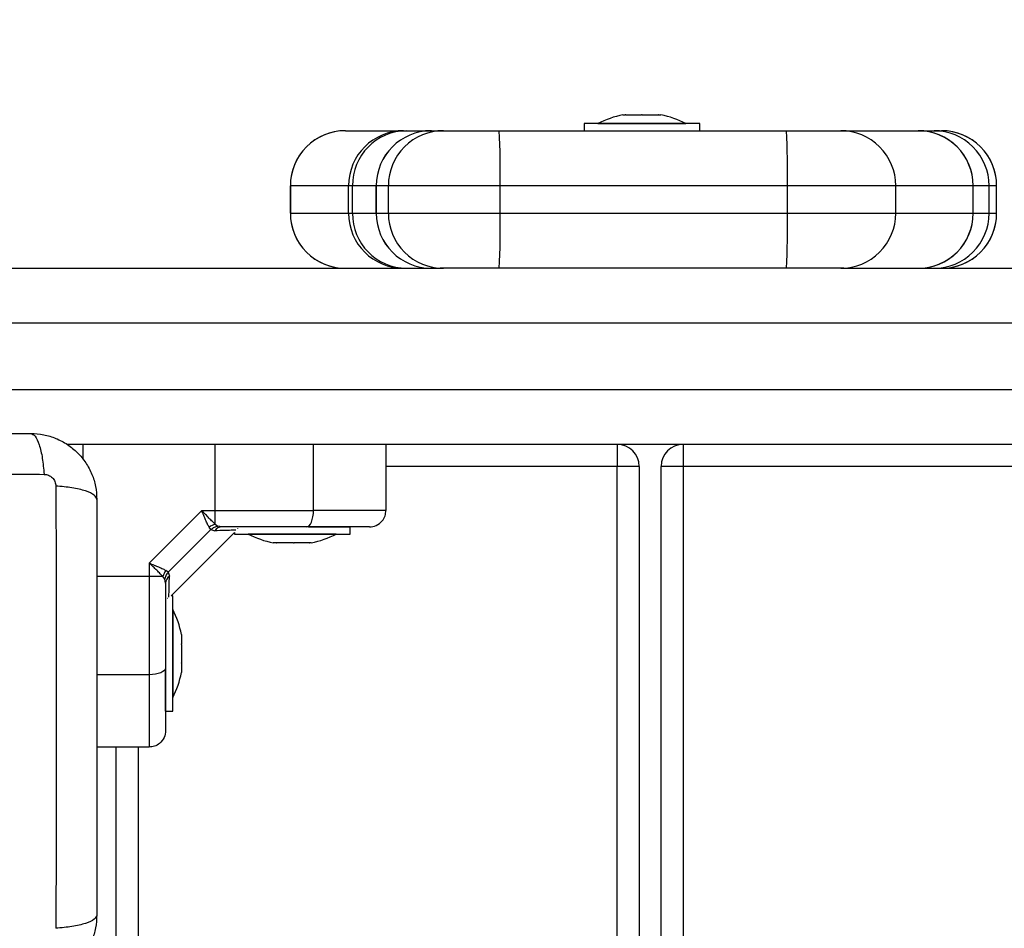
# Model space of a CAD drawing. Units: millimetres. Extents: x 1.3 to 21.1, y 7.4 to 23.6.
# Drawn here: x 8.4 to 8.5, y 14.5 to 14.6 of the extents above; entities that cross this region are included whole.
import ezdxf

# ---------------------------------------------------------------- set-up
doc = ezdxf.new("R2010")
doc.units = ezdxf.units.MM
doc.header["$PDSIZE"] = -1
doc.layers.add('DIASTASEIS', color=253, linetype='Continuous', lineweight=5)
doc.styles.get("Standard").update_dxf_attribs({"font": 'ARIALN.TTF'})
doc.dimstyles.new('STANDARD_ACAD', dxfattribs={"dimtxt": 0.18, "dimasz": 0.18, "dimexe": 0.18, "dimexo": 0.0625, "dimgap": 0.09, "dimtad": 0, "dimtih": 1, "dimtoh": 1, "dimdec": 4, "dimzin": 0, "dimdsep": 46, "dimtxsty": 'Standard', "dimcen": 0.09, "dimadec": 0, "dimazin": 0, "dimtfac": 1, "dimtdec": 4, "dimtofl": 0, "dimtmove": 0, "dimatfit": 3, "dimfxl": 1, "dimtolj": 1, "dimtzin": 0, "dimarcsym": 0})

# ---------------------------------------------------------------- blocks, each defined once
blk = doc.blocks.new('_Oblique')
at = {"color": 0, "linetype": 'ByBlock', "lineweight": -2}
blk.add_line((-0.5, -0.5), (0.5, 0.5), dxfattribs=at)
blk = doc.blocks.new('*D18')
at = {"layer": 'Defpoints', "color": 0}
for p in [(5.192836696734389, 14.9545756615801), (9.539879535868181, 14.9545756615801), (9.464915787413133, 11.07598576323224)]:
    blk.add_point(p, dxfattribs=at)
at = {"layer": 'DIASTASEIS', "color": 0, "lineweight": -2}
for p, q in [((9.477379535868181, 14.9545756615801), (5.012836696734389, 14.9545756615801)), ((5.192836696734389, 14.9545756615801), (5.192836696734389, 13.19718385019607)), ((5.192836696734389, 11.07598576323224), (5.192836696734389, 12.83337757461626)), ((9.402415787413133, 11.07598576323224), (5.012836696734389, 11.07598576323224))]:
    blk.add_line(p, q, dxfattribs=at)
at = {"layer": 'DIASTASEIS', "color": 0, "linetype": 'ByBlock', "lineweight": -2, "xscale": 0.18, "yscale": 0.18, "zscale": 0.18}
for p, rotation in [((5.192836696734389, 14.9545756615801), 90), ((5.192836696734389, 11.07598576323224), 270)]:
    blk.add_blockref('_Oblique', p, dxfattribs=dict(at, rotation=rotation))
at = {"layer": 'DIASTASEIS', "color": 0, "insert": (5.192836696734389, 13.01528071240617), "char_height": 0.18, "attachment_point": 5}
blk.add_mtext('\\A1;\\A1;4.00', dxfattribs=at)
blk = doc.blocks.new('*D20')
at = {"layer": 'Defpoints', "color": 0}
for p in [(9.494237087765555, 16.46354109422398), (3.591237794529093, 9.075984809556003), (9.758915842713918, 9.075984809556003)]:
    blk.add_point(p, dxfattribs=at)
at = {"layer": 'DIASTASEIS', "color": 0, "lineweight": -2}
for p, q in [((9.431737087765555, 16.46354109422398), (3.411237794529093, 16.46354109422398)), ((3.591237794529093, 16.46354109422398), (3.591237794529093, 12.9516660896799)), ((3.591237794529093, 9.075984809556003), (3.591237794529093, 12.58785981410009)), ((9.696415842713918, 9.075984809556003), (3.411237794529093, 9.075984809556003))]:
    blk.add_line(p, q, dxfattribs=at)
at = {"layer": 'DIASTASEIS', "color": 0, "linetype": 'ByBlock', "lineweight": -2, "xscale": 0.18, "yscale": 0.18, "zscale": 0.18}
for p, rotation in [((3.591237794529093, 16.46354109422398), 90), ((3.591237794529093, 9.075984809556003), 270)]:
    blk.add_blockref('_Oblique', p, dxfattribs=dict(at, rotation=rotation))
at = {"layer": 'DIASTASEIS', "color": 0, "insert": (3.591237794529093, 12.76976295188999), "char_height": 0.18, "attachment_point": 5}
blk.add_mtext('\\A1;\\A1;7.40', dxfattribs=at)
blk = doc.blocks.new('s231 opsi')
at = {"color": 7, "linetype": 'Continuous', "lineweight": 25}
for p, q in [((8.463469599916948, 13.41717706706371), (8.463898514940752, 13.41717706706371)), ((8.4639652721429, 13.41717706706371), (8.466848944857134, 13.41717706706371)), ((8.46698245926143, 13.41717706706371), (8.469866370394243, 13.41717706706371)), ((8.469933127596391, 13.41717706706371), (8.470362042620195, 13.41717706706371)), ((8.45641574783565, 13.41560404088344), (8.45641574783565, 13.41430400397624)), ((8.466915702059282, 13.41560404088344), (8.45641574783565, 13.41560404088344)), ((8.458915805056108, 13.41561405446376), (8.458915805056108, 13.41560404088344)), ((8.458915805056108, 13.41561405446376), (8.474915837481035, 13.41561405446376)), ((8.477415894701494, 13.41560404088344), (8.466915702059282, 13.41560404088344)), ((8.474915837481035, 13.41560404088344), (8.474915837481035, 13.41561405446376)), ((8.477415894701494, 13.41430400397624), (8.477415894701494, 13.41560404088344)), ((8.413069104387773, 13.41430400397624), (8.4236398689294, 13.41430400397624)), ((8.4236398689294, 13.41430400397624), (8.424173688128008, 13.41430400397624)), ((8.424173688128008, 13.41430400397624), (8.428658818438066, 13.41430400397624)), ((8.4286709777856, 13.41430400397624), (8.430865382387651, 13.41430400397624)), ((8.430865382387651, 13.41430400397624), (8.441018199160112, 13.41430400397624)), ((8.441018199160112, 13.41430400397624), (8.493179415895952, 13.41430400397624)), ((8.493179415895952, 13.41430400397624), (8.503012751772417, 13.41430400397624)), ((8.503012751772417, 13.41430400397624), (8.517073010637773, 13.41430400397624)), ((8.517085408403887, 13.41430400397624), (8.519964312746538, 13.41430400397624)), ((8.519964312746538, 13.41430400397624), (8.521333789064897, 13.41430400397624)), ((8.403065060808672, 13.40430401351299), (8.403065060808672, 13.39930401828136)), ((8.413643931581987, 13.40430401351299), (8.40307340545894, 13.40430401351299)), ((8.40307340545894, 13.39930401828136), (8.40307340545894, 13.40430401351299)), ((8.414355849459184, 13.40430401351299), (8.413643931581987, 13.40430401351299)), ((8.413643931581987, 13.39930401828136), (8.413643931581987, 13.40430401351299)), ((8.414355849459184, 13.39930401828136), (8.414355849459184, 13.40430401351299)), ((8.41865882797481, 13.40430401351299), (8.41865882797481, 13.39930401828136)), ((8.418675040438188, 13.39930401828136), (8.418675040438188, 13.40430401351299)), ((8.420869683458818, 13.40430401351299), (8.418675040438188, 13.40430401351299)), ((8.420869683458818, 13.39930401828136), (8.420869683458818, 13.40430401351299)), ((8.44117817802669, 13.40430401351299), (8.420869683458818, 13.40430401351299)), ((8.44117817802669, 13.39930401828136), (8.44117817802669, 13.40430401351299)), ((8.49333915634395, 13.40430401351299), (8.44117817802669, 13.40430401351299)), ((8.49333915634395, 13.39930401828136), (8.49333915634395, 13.40430401351299)), ((8.51300845070125, 13.40430401351299), (8.49333915634395, 13.40430401351299)), ((8.51300845070125, 13.39930401828136), (8.51300845070125, 13.40430401351299)), ((8.527068947985185, 13.40430401351299), (8.51300845070125, 13.40430401351299)), ((8.527068947985185, 13.39930401828136), (8.527068947985185, 13.40430401351299)), ((8.527085398867143, 13.39930401828136), (8.527085398867143, 13.40430401351299)), ((8.52996025009395, 13.39930401828136), (8.52996025009395, 13.40430401351299)), ((8.53132972641231, 13.40430401351299), (8.52996025009395, 13.40430401351299)), ((8.53132972641231, 13.39930401828136), (8.53132972641231, 13.40430401351299)), ((8.531338071062578, 13.39930401828136), (8.531338071062578, 13.40430401351299)), ((8.40307340545894, 13.39930401828136), (8.413643931581987, 13.39930401828136)), ((8.413643931581987, 13.39930401828136), (8.414355849459184, 13.39930401828136)), ((8.418675040438188, 13.39930401828136), (8.420869683458818, 13.39930401828136)), ((8.420869683458818, 13.39930401828136), (8.44117817802669, 13.39930401828136)), ((8.44117817802669, 13.39930401828136), (8.49333915634395, 13.39930401828136)), ((8.49333915634395, 13.39930401828136), (8.51300845070125, 13.39930401828136)), ((8.51300845070125, 13.39930401828136), (8.527068947985185, 13.39930401828136)), ((8.52996025009395, 13.39930401828136), (8.53132972641231, 13.39930401828136)), ((8.320415591433061, 13.3893040278181), (8.430275057985796, 13.3893040278181)), ((8.430865382387651, 13.3893040278181), (8.430275057985796, 13.3893040278181)), ((8.441018199160112, 13.3893040278181), (8.430865382387651, 13.3893040278181)), ((8.493179415895952, 13.3893040278181), (8.441018199160112, 13.3893040278181)), ((8.503012751772417, 13.3893040278181), (8.493179415895952, 13.3893040278181)), ((8.50357971115352, 13.3893040278181), (8.503012751772417, 13.3893040278181)), ((8.50357971115352, 13.3893040278181), (8.574914550020708, 13.3893040278181)), ((8.8335200302148, 13.35730402257289), (8.362541770174516, 13.35730402257289)), ((8.365415667727007, 13.35455237414684), (8.365415667727007, 13.35730402257289)), ((8.389430140688432, 13.3453039982542), (8.389430140688432, 13.35730402257289)), ((8.407270287706865, 13.3453039982542), (8.407270287706865, 13.35730402257289)), ((8.420415734484209, 13.35730402257289), (8.420415734484209, 13.3453039982542)), ((8.46241578979732, 13.35730402257289), (8.46241578979732, 13.35330401446666)), ((8.474415873720659, 13.35730402257289), (8.474415873720659, 13.35330401446666)), ((8.46241578979732, 12.0713040688261), (8.46241578979732, 13.35330401446666)), ((8.466415738298906, 13.35330401446666), (8.46241578979732, 13.35330401446666)), ((8.466415738298906, 13.35330401446666), (8.466415738298906, 12.0713040688261)), ((8.474415873720659, 13.35330401446666), (8.470415686800493, 13.35330401446666)), ((8.470415686800493, 12.0713040688261), (8.470415686800493, 13.35330401446666)), ((8.561415766909136, 13.35330401446666), (8.474415873720659, 13.35330401446666)), ((8.474415873720659, 13.35330401446666), (8.474415873720659, 12.0713040688261)), ((8.38698921127559, 13.3453039982542), (8.377415751650346, 13.3357305982336)), ((8.38698921127559, 13.3453039982542), (8.389430140688432, 13.3453039982542)), ((8.389430140688432, 13.3428044178709), (8.389430140688432, 13.3453039982542)), ((8.388638114168657, 13.34183053757991), (8.380889271929277, 13.33408163573589)), ((8.388638114168657, 13.34183053757991), (8.388329123690141, 13.34223918702449)), ((8.388638114168657, 13.34183053757991), (8.389334773256792, 13.34161268260326)), ((8.389430140688432, 13.3428044178709), (8.38991126938106, 13.34245155837383)), ((8.390643214418901, 13.34230403687801), (8.38991126938106, 13.34245155837383)), ((8.393522118761553, 13.34205161120738), (8.39350399894954, 13.34206132676448)), ((8.40637717170955, 13.34230403687801), (8.413915728762163, 13.34230403687801)), ((8.413915728762163, 13.34100399997081), (8.413915728762163, 13.34230403687801)), ((8.381415700151933, 13.32980404879894), (8.392915820314897, 13.34130404975261)), ((8.392915820314897, 13.34130404975261), (8.392915820314897, 13.34100399997081)), ((8.392915820314897, 13.34100399997081), (8.413915728762163, 13.34100399997081)), ((8.395415877535356, 13.34100399997081), (8.395415877535356, 13.34099404599513)), ((8.404093360140337, 13.34099404599513), (8.395415877535356, 13.34099404599513)), ((8.411415671541704, 13.34099404599513), (8.404093360140337, 13.34099404599513)), ((8.411415671541704, 13.34099404599513), (8.411415671541704, 13.34100399997081)), ((8.400550460054887, 13.33943097379054), (8.399969672396196, 13.33943097379054)), ((8.403641080095781, 13.33943097379054), (8.4006267540002, 13.33943097379054)), ((8.406506632998003, 13.33943097379054), (8.40377411766292, 13.33943097379054)), ((8.406861876680864, 13.33943097379054), (8.40656313820125, 13.33943097379054)), ((8.377415751650346, 13.3357305982336), (8.377415751650346, 13.33328960921611)), ((8.380889271929277, 13.33408163573589), (8.380480622484697, 13.33439074542369)), ((8.379915332033647, 13.33328960921611), (8.377415751650346, 13.33328960921611)), ((8.377415751650346, 13.33328960921611), (8.377415751650346, 13.31544940259303)), ((8.380268191530718, 13.33280848052348), (8.379915332033647, 13.33328960921611)), ((8.380415772631181, 13.332076475881), (8.380268191530718, 13.33280848052348)), ((8.380889271929277, 13.33408163573589), (8.381107186510576, 13.33338515546169)), ((8.38077959938289, 13.32935194756831), (8.380801772310747, 13.32935570266094)), ((8.381715869143022, 13.32980404879894), (8.381415700151933, 13.32980404879894)), ((8.381715869143022, 13.30880402114238), (8.381715869143022, 13.32980404879894)), ((8.381725644304765, 13.32730405118312), (8.381715869143022, 13.32730405118312)), ((8.381725644304765, 13.32730405118312), (8.381725644304765, 13.31130401875819)), ((8.383288716509355, 13.32274954106654), (8.383288716509355, 13.32108460452403)), ((8.383288716509355, 13.32096897151317), (8.383288716509355, 13.31763909842815)), ((8.383288716509355, 13.31752346541728), (8.383288716509355, 13.31585852887477)), ((8.380415772631181, 13.30880402114238), (8.380415772631181, 13.31636075761165)), ((8.381715869143022, 13.31130401875819), (8.381725644304765, 13.31130401875819)), ((8.380415772631181, 13.30880402114238), (8.381715869143022, 13.30880402114238)), ((8.377415751650346, 13.30230401542033), (8.367915724947466, 13.30230401542033)), ((8.371415709688677, 12.12230406787242), (8.371415709688677, 13.30230401542033))]:
    blk.add_line(p, q, dxfattribs=at)
at = {"color": 8, "linetype": 'Continuous', "lineweight": 25}
for p, q in [((8.40307340545894, 13.40430401351299), (8.403065060808672, 13.40430401351299)), ((8.41865882797481, 13.40430401351299), (8.414355849459184, 13.40430401351299)), ((8.418675040438188, 13.40430401351299), (8.41865882797481, 13.40430401351299)), ((8.527085398867143, 13.40430401351299), (8.527068947985185, 13.40430401351299)), ((8.52996025009395, 13.40430401351299), (8.527085398867143, 13.40430401351299)), ((8.531338071062578, 13.40430401351299), (8.53132972641231, 13.40430401351299)), ((8.403065060808672, 13.39930401828136), (8.40307340545894, 13.39930401828136)), ((8.414355849459184, 13.39930401828136), (8.41865882797481, 13.39930401828136)), ((8.41865882797481, 13.39930401828136), (8.418675040438188, 13.39930401828136)), ((8.527068947985185, 13.39930401828136), (8.527085398867143, 13.39930401828136)), ((8.527085398867143, 13.39930401828136), (8.52996025009395, 13.39930401828136)), ((8.53132972641231, 13.39930401828136), (8.531338071062578, 13.39930401828136)), ((8.819278573229326, 13.37930403735484), (8.320415591433061, 13.37930403735484)), ((8.320415591433061, 13.36730401303615), (8.827963923647417, 13.36730401303615)), ((8.46241578979732, 13.35330401446666), (8.420415734484209, 13.35330401446666)), ((8.377415751650346, 13.33328960921611), (8.367915724947466, 13.33328960921611)), ((8.377415751650346, 13.31544940259303), (8.367915724947466, 13.31544940259303)), ((8.375415658190263, 13.30230401542033), (8.375415658190263, 12.12230406787242))]:
    blk.add_line(p, q, dxfattribs=at)
at = {"color": 7, "linetype": 'Continuous', "lineweight": 25, "flags": 128}
for points in [[(8.405996178820146, 13.34230403687801), (8.40624461097957, 13.3423616745695), (8.406483744814409, 13.34253238227214), (8.406704043581499, 13.34280960347499), (8.406897162630571, 13.34318272855129), (8.407055710985674, 13.34363733317699), (8.40717348976375, 13.34415595319118), (8.407245969011797, 13.34471874024715), (8.407270287706865, 13.3453039982542)], [(8.380415772631181, 13.31672369029369), (8.380358075335039, 13.31647507932033), (8.380187367632402, 13.31623606469478), (8.379910086824907, 13.31601570632304), (8.379537200167192, 13.31582264687862), (8.379082535936845, 13.31566415812816), (8.37856373710872, 13.31554637935008), (8.37800106926204, 13.31547390010204), (8.377415751650346, 13.31544940259303)]]:
    blk.add_lwpolyline(points, dxfattribs=at)
at = {"color": 7, "linetype": 'Continuous', "lineweight": 25}
for centre, radius, start, end in [((8.466915789649079, 13.39972192164808), 0.0177921052631593, 101.1682619487315, 116.720436900584), ((8.466915789649079, 13.39972192164808), 0.01779210526315848, 63.27956309941602, 78.83173805126742), ((8.413065113721473, 13.40430402691121), 0.01, 90, 180), ((8.413071079182714, 13.40430633017812), 0.009997673993032245, 90.0113173992503, 180.0132765998067), ((8.42364207974913, 13.40430585588232), 0.009998148338303122, 90.01266945072669, 180.0105579580677), ((8.424265746757897, 13.40439412457661), 0.009910306983443995, 90.53223849379476, 180.5209782924297), ((8.428658719588725, 13.40430402691121), 0.01000000000000182, 90, 180), ((8.42867318860533, 13.40430585588232), 0.009998148338303122, 90.01266945072669, 180.0105579580677), ((8.430867357182592, 13.40430633017812), 0.009997673993032245, 90.0113173992503, 180.0132765998067), ((8.284755898522576, 13.40680286012301), 0.1564422377733918, 359.084777520005, 2.74829063358436), ((8.33671497263947, 13.40680336048311), 0.1566441242315736, 359.0857741380499, 2.744562634040987), ((8.503010776975657, 13.40430633017812), 0.009997673993032715, 359.9867234001933, 89.98868260074971), ((8.517071138632105, 13.40430619456041), 0.009997809591043677, 359.9875007803288, 89.98927186300091), ((8.517085428567384, 13.40430402691121), 0.01, 0, 90), ((8.51996244074087, 13.40430619456041), 0.009997809591043677, 359.9875007803288, 89.98927186300091), ((8.521331917059229, 13.40430619456041), 0.009997809591043677, 359.9875007803288, 89.98927186300091), ((8.521337964089412, 13.40430402691121), 0.01, 0, 90), ((8.413065113721473, 13.3993040269111), 0.01, 180, 270), ((8.413071103986454, 13.39930172640882), 0.009997698790862, 179.9868655177549, 269.9885405483265), ((8.423642104558326, 13.39930220071122), 0.009998173143158581, 179.9895841855144, 269.9871883926238), ((8.424265771750811, 13.39921393175362), 0.009910331750671412, 179.4791648737385, 269.4676183011763), ((8.428658719588725, 13.3993040269111), 0.01000000000000182, 180, 270), ((8.428673213414527, 13.39930220071122), 0.009998173143158581, 179.9895841855144, 269.9871883926238), ((8.430867381986332, 13.39930172640882), 0.009997698790862, 179.9868655177549, 269.9885405483265), ((8.28475481375915, 13.39680518902517), 0.1564433221213741, 357.2517220706463, 0.9152097764197357), ((8.336713885276708, 13.39680468868076), 0.1566452111787286, 357.2554500571722, 0.9142131583783528), ((8.503010752171917, 13.39930172640882), 0.009997698790862, 270.0114594516735, 0.01313448224513558), ((8.517071113828365, 13.39930186202653), 0.009997834388472742, 270.0108702936585, 0.01235710214682818), ((8.517085428567384, 13.3993040269111), 0.01, 270, 0), ((8.51996241593713, 13.39930186202653), 0.009997834388472742, 270.0108702936585, 0.01235710214682818), ((8.521331892255489, 13.39930186202653), 0.009997834388472742, 270.0108702936585, 0.01235710214682818), ((8.521337964089412, 13.3993040269111), 0.01, 270, 0), ((8.462415762879914, 13.35330402691128), 0.004000000000001819, 0, 90), ((8.47441576288054, 13.35330402691128), 0.004, 90, 180), ((8.389985506627795, 13.34036766213015), 0.002499241858277751, 102.8390912887866, 131.5102604274674), ((8.390675346286457, 13.3406593849177), 0.001644965813483838, 91.11925577199779, 144.5829075706626), ((8.403415762880627, 13.35688613217443), 0.0177921052631593, 243.279563099416, 258.8317380512685), ((8.403415762880627, 13.35688613217443), 0.01779210526315848, 281.1682619487326, 296.720436900584), ((8.382352426263765, 13.33273414752856), 0.002499593161958314, 138.4902865546502, 167.1604929363654), ((8.382060373239597, 13.33204457197647), 0.00164491003468717, 125.4137317479446, 178.8886482127605), ((8.36583365761669, 13.31930402691117), 0.01779210526315851, 11.17571103923074, 26.72043689485353), ((8.36583365761669, 13.31930402691117), 0.01779210526315849, 333.2795631051465, 348.8414765407608)]:
    blk.add_arc(centre, radius, start, end, dxfattribs=at)
for points, knots in [([(8.4639652721429, 13.41717706706371), (8.463941201126886, 13.41717669185553), (8.463916457166647, 13.41717630615793), (8.463898989982567, 13.41717704691772), (8.463898514940752, 13.41717706706371)], [0, 0, 0, 0, 0.9728036819560943, 1, 1, 1, 1]), ([(8.46698245926143, 13.41717706706371), (8.466938959006598, 13.41717668946879), (8.46689425074635, 13.41717630138808), (8.46685013680451, 13.41717704691954), (8.466848944857134, 13.41717706706371)], [0, 0, 0, 0, 0.9729802364181375, 1, 1, 1, 1]), ([(8.469933127596391, 13.41717706706371), (8.46991308725353, 13.41717670528263), (8.469892464648524, 13.41717633299007), (8.469867086912359, 13.4171770469068), (8.469866370394243, 13.41717706706371)], [0, 0, 0, 0, 0.9717658310640975, 1, 1, 1, 1]), ([(8.280415867998613, 13.35930405642833), (8.284553491075144, 13.35930405642833), (8.292813279525376, 13.35930405642833), (8.305454532373346, 13.35930405642833), (8.3181538940147, 13.35930405642833), (8.330861783371233, 13.35930405642833), (8.343503206784021, 13.35930405642833), (8.351774763422668, 13.35930405642833), (8.355915879442705, 13.35930405642833)], [0, 0, 0, 0, 0.1669998132555136, 0.3333757335789385, 0.4999996888523946, 0.666153310663269, 0.8328612215118064, 0.9999999999999999, 0.9999999999999999, 0.9999999999999999, 0.9999999999999999]), ([(8.355915879442705, 13.35930405642833), (8.356183338349524, 13.35920528420687), (8.356733328991481, 13.35900217338875), (8.357475183738075, 13.35736336098242), (8.358063609886244, 13.35492943882517), (8.358253659072375, 13.35286639183735), (8.358346080019487, 13.35186313178386)], [0, 0, 0, 0, 0.2431480706311288, 0.4999989157798537, 0.7568493991927746, 1, 1, 1, 1]), ([(8.355915879442705, 13.35930405642833), (8.356710392002583, 13.35925847397951), (8.358267229020726, 13.35916915576448), (8.36053058055711, 13.35845811735502), (8.362613477916398, 13.35735727479076), (8.364455346992486, 13.35584394619858), (8.365968737594244, 13.35400190295971), (8.367069948604126, 13.35191929609758), (8.367780765812654, 13.34965558783327), (8.367870116733116, 13.34809871901033), (8.367915724947466, 13.34730403210964)], [0, 0, 0, 0, 0.1265037171873753, 0.2478823869845434, 0.37476044661596, 0.4999945427265984, 0.6251970076782464, 0.7521108079919323, 0.8734676352600053, 0.9999999999999999, 0.9999999999999999, 0.9999999999999999, 0.9999999999999999]), ([(8.277985429003252, 13.35186307217922), (8.282371194659731, 13.35187924952428), (8.291154537875059, 13.35191164778351), (8.304609030659208, 13.35194010662124), (8.318165794516403, 13.35195062124152), (8.331722557176704, 13.35194010645208), (8.345176971171327, 13.35191164778419), (8.353960314370283, 13.35187924952428), (8.358346080019487, 13.35186307217922)], [0, 0, 0, 0, 0.1662913518415444, 0.3330305655277092, 0.5000014662619936, 0.6669694344722907, 0.8337086481584556, 0.9999999999999999, 0.9999999999999999, 0.9999999999999999, 0.9999999999999999]), ([(8.358346080019487, 13.35186313178386), (8.3586206819067, 13.35183244720864), (8.359033533404158, 13.35178631433999), (8.359529048505806, 13.35151419892967), (8.359858137776769, 13.35124641887026), (8.360125791153564, 13.35091728086789), (8.36039813206969, 13.3504218636306), (8.360444245293706, 13.35000899165314), (8.360474919512285, 13.34973435189571)], [0, 0, 0, 0, 0.2491250918566429, 0.3745482894502084, 0.4999874848525769, 0.6254540560260176, 0.7508544709488855, 1, 1, 1, 1]), ([(8.360474919512285, 13.34973429229106), (8.360491046515904, 13.34534858694431), (8.360523344451735, 13.33656523071139), (8.36055184342456, 13.32311078657634), (8.360562344932418, 13.30955402638759), (8.36055184342456, 13.29599726619861), (8.360523344451735, 13.28254282206356), (8.360491046515904, 13.27375946583087), (8.360474919512285, 13.26937376048412)], [0, 0, 0, 0, 0.166289432045433, 0.3330317939550189, 0.5, 0.6669682060449811, 0.8337105679545669, 1, 1, 1, 1]), ([(8.367915724947466, 13.34730403210964), (8.367816998715512, 13.34757150332669), (8.36761398683609, 13.34812150745509), (8.365974879466535, 13.34886353182768), (8.363541128084194, 13.34945169850497), (8.361478142743522, 13.34964183131027), (8.360474919512285, 13.34973429229106)], [0, 0, 0, 0, 0.2431539972588326, 0.5000003506833433, 0.7568517550926873, 1, 1, 1, 1]), ([(8.367915724947466, 13.34730403210964), (8.367915724947466, 13.34316636901716), (8.367915724947466, 13.33490653836432), (8.367915724947466, 13.32226528826485), (8.367915724947466, 13.30956590730628), (8.367915724947466, 13.29685805493094), (8.367915724947466, 13.28421663649695), (8.367915724947466, 13.2759451369291), (8.367915724947466, 13.27180402066554)], [0, 0, 0, 0, 0.1670013424483946, 0.3333772655196257, 0.4999996630645141, 0.6661556283584167, 0.8328612187514012, 1, 1, 1, 1]), ([(8.388329123690141, 13.34223918702449), (8.388231750797218, 13.34241542632506), (8.388023170349129, 13.3427929448724), (8.387689227461465, 13.34355260129112), (8.387339604224849, 13.34441116795873), (8.387106546707741, 13.34500501783876), (8.38698921127559, 13.3453039982542)], [0, 0, 0, 0, 0.2307613962346378, 0.4943091959154254, 0.7454042650681069, 1, 1, 1, 1]), ([(8.389430140688432, 13.3428044178709), (8.38926185746584, 13.34295301076944), (8.388902840120295, 13.34327002055446), (8.388093801271111, 13.34409899122855), (8.3874282327846, 13.34482506579437), (8.38698921127559, 13.3453039982542)], [0, 0, 0, 0, 0.230955950575958, 0.4927240593488729, 1, 1, 1, 1]), ([(8.389430140688432, 13.3453039982542), (8.39114567679951, 13.3453039982542), (8.394586955798673, 13.3453039982542), (8.399307720560842, 13.3453039982542), (8.403558331510226, 13.3453039982542), (8.406035416829923, 13.3453039982542), (8.407270287706865, 13.3453039982542)], [0, 0, 0, 0, 0.2792590567995553, 0.5601795967021865, 0.7807417441507747, 1, 1, 1, 1]), ([(8.420415734484209, 13.3453039982542), (8.420303847660193, 13.3453039982542), (8.420089643389815, 13.3453039982542), (8.418683128716452, 13.3453039982542), (8.417019934984069, 13.3453039982542), (8.41462400501166, 13.3453039982542), (8.411402416755095, 13.3453039982542), (8.408632530595582, 13.3453039982542), (8.407270287706865, 13.3453039982542)], [0, 0, 0, 0, 0.1537994788683411, 0.2944449050584989, 0.4234257627348283, 0.544311326647729, 0.7758901923096747, 1, 1, 1, 1]), ([(8.417415713503374, 13.34230403687801), (8.417840881998359, 13.34235690040535), (8.418725604785664, 13.34246690283479), (8.419731821505934, 13.34327850464777), (8.420317505538492, 13.34428766916861), (8.420383853913677, 13.34497414485466), (8.420415734484209, 13.3453039982542)], [0, 0, 0, 0, 0.2702863158747039, 0.5624322243189214, 0.7897475158471454, 1, 1, 1, 1]), ([(8.388638114168657, 13.34183053757991), (8.388852546796784, 13.34200811265467), (8.389235411584536, 13.3423251690804), (8.38970478141107, 13.34241294393635), (8.38991126938106, 13.34245155837383)], [0, 0, 0, 0, 0.5600740453222623, 1, 1, 1, 1]), ([(8.405996178820146, 13.34230403687801), (8.404781080618136, 13.34230403687801), (8.402349710216527, 13.34230403687801), (8.398521731930828, 13.34230403687801), (8.394612529696474, 13.34230403687801), (8.391966465376186, 13.34230403687801), (8.390643214418901, 13.34230403687801)], [0, 0, 0, 0, 0.2498830545353946, 0.5000075403925099, 0.7499624267667496, 1, 1, 1, 1]), ([(8.417415713503374, 13.34230403687801), (8.41734818428938, 13.34230403687801), (8.417244196683328, 13.34230403687801), (8.416668025648846, 13.34230403687801), (8.415930965136226, 13.34230403687801), (8.414783261108255, 13.34230403687801), (8.413076617436104, 13.34230403687801), (8.411003402206347, 13.34230403687801), (8.408580042177505, 13.34230403687801), (8.406860897997262, 13.34230403687801), (8.405996178820146, 13.34230403687801)], [0, 0, 0, 0, 0.1180607085314874, 0.1818005796673559, 0.2503030742829551, 0.3757492147953668, 0.5000918780672663, 0.6622138435471818, 0.8300955957235802, 1, 1, 1, 1]), ([(8.400550460054887, 13.33943097379054), (8.40057208970154, 13.33943134115228), (8.400594337693633, 13.33943171901595), (8.40062587740556, 13.33943099394267), (8.4006267540002, 13.33943097379054)], [0, 0, 0, 0, 0.9722066579606917, 1, 1, 1, 1]), ([(8.403641080095781, 13.33943097379054), (8.403684878408399, 13.3394313422248), (8.403729924971572, 13.3394317211594), (8.403772926092074, 13.33943099394176), (8.40377411766292, 13.33943097379054)], [0, 0, 0, 0, 0.972289807558855, 1, 1, 1, 1]), ([(8.406506632998003, 13.33943097379054), (8.406528371030959, 13.33943136564088), (8.406550689596202, 13.33943176795609), (8.406562822606588, 13.33943099392403), (8.40656313820125, 13.33943097379054)], [0, 0, 0, 0, 0.9739887848661285, 1, 1, 1, 1]), ([(8.377415751650346, 13.3357305982336), (8.377714344870924, 13.33561343502768), (8.378308649936457, 13.33538023922236), (8.379167441085315, 13.33503037240965), (8.379927374529302, 13.33469628505898), (8.380304538085852, 13.33448799072224), (8.380480622484697, 13.33439074542369)], [0, 0, 0, 0, 0.2542601440810336, 0.5060667175123937, 0.7693999253669208, 1, 1, 1, 1]), ([(8.379915332033647, 13.33328960921611), (8.379766919480403, 13.33345780406947), (8.379450354238884, 13.33381656512737), (8.378621068806183, 13.3346254266551), (8.377894985798207, 13.33529118197115), (8.377415751650346, 13.3357305982336)], [0, 0, 0, 0, 0.2308061898971643, 0.4923115732604781, 1, 1, 1, 1]), ([(8.380889271929277, 13.33408163573589), (8.380711669274547, 13.33386724901246), (8.380394528321062, 13.33348442359446), (8.380306793723662, 13.33301501486133), (8.380268191530718, 13.33280848052348)], [0, 0, 0, 0, 0.5600117268899111, 1, 1, 1, 1]), ([(8.380415772631181, 13.332076475881), (8.380415772631181, 13.330754085373), (8.380415772631181, 13.32810800989435), (8.380415772631181, 13.32419955662434), (8.380415772631181, 13.3203709671873), (8.380415772631181, 13.31793953164223), (8.380415772631181, 13.31672369029369)], [0, 0, 0, 0, 0.2498772904143701, 0.4999991808992919, 0.7499741782277126, 1, 1, 1, 1]), ([(8.383288716509355, 13.32274977948512), (8.383288716509355, 13.32275121308229), (8.383288716509355, 13.32275272854398), (8.383288716509355, 13.32274970442794), (8.383288716509355, 13.32274954106654)], [0, 0, 0, 0, 0.9459804530321168, 0.9999999999999999, 0.9999999999999999, 0.9999999999999999, 0.9999999999999999]), ([(8.383288716509355, 13.32096897151317), (8.383288716509355, 13.3210083578895), (8.383288716509355, 13.32104890282315), (8.383288716509355, 13.32108361270142), (8.383288716509355, 13.32108460452403)], [0, 0, 0, 0, 0.9714253500780002, 1, 1, 1, 1]), ([(8.380415772631181, 13.31672369029369), (8.380415772631181, 13.31606776540483), (8.380415772631181, 13.31479240169895), (8.380415772631181, 13.31291892464268), (8.380415772631181, 13.31115267595854), (8.380415772631181, 13.30962478202221), (8.380415772631181, 13.30839668872867), (8.380415772631181, 13.30743201621638), (8.380415772631181, 13.30644147901242), (8.380415772631181, 13.30552477115092), (8.380415772631181, 13.30537484086884), (8.380415772631181, 13.30530403640117)], [0, 0, 0, 0, 0.1286436462981936, 0.2501314407739197, 0.3799766836647446, 0.5000257783593905, 0.589737736039272, 0.6728105850954076, 0.749954388569641, 0.8819161397726255, 1, 1, 1, 1]), ([(8.383288716509355, 13.31752346541728), (8.383288716509355, 13.31755974352794), (8.383288716509355, 13.31759703571609), (8.383288716509355, 13.31763798490673), (8.383288716509355, 13.31763909842815)], [0, 0, 0, 0, 0.9728072421340666, 1, 1, 1, 1]), ([(8.377415751650346, 13.31544940259303), (8.377415751650346, 13.31408717659136), (8.377415751650346, 13.31131730854807), (8.377415751650346, 13.30809577762673), (8.377415751650346, 13.30569973741879), (8.377415751650346, 13.30403678761312), (8.377415751650346, 13.30263006132034), (8.377415751650346, 13.30241588607695), (8.377415751650346, 13.30230401542033)], [0, 0, 0, 0, 0.2241079608220501, 0.4556875864519365, 0.5765756699085514, 0.7055514836659871, 0.8462000164108464, 1, 1, 1, 1]), ([(8.380415772631181, 13.30530403640117), (8.38036284703901, 13.30487891520719), (8.380252707372506, 13.30399422587496), (8.379441246795409, 13.30298798149991), (8.378432093427705, 13.30240221365605), (8.377745627415948, 13.30233588778745), (8.377415751650346, 13.30230401542033)], [0, 0, 0, 0, 0.2702692268834622, 0.5624379710672002, 0.7897330576997356, 1, 1, 1, 1]), ([(8.367915724947466, 13.27180402066554), (8.36787012221373, 13.27100933058185), (8.367780782030763, 13.26945245552386), (8.367069902228991, 13.26718884604432), (8.365969010015192, 13.26510604331978), (8.364455337379127, 13.26326419437877), (8.36261349456197, 13.26175076447797), (8.360530575924145, 13.2606499427807), (8.358267233520905, 13.25993888158794), (8.356710392882974, 13.259849613012), (8.355915879442705, 13.25980405595149)], [0, 0, 0, 0, 0.126532184583848, 0.2478888390646785, 0.3747937157372382, 0.5000064828501093, 0.6252404006530693, 0.7521182796361405, 0.873496776614967, 1, 1, 1, 1]), ([(8.367915724947466, 13.27180402066554), (8.367816985618788, 13.27153655084683), (8.367613940058959, 13.27098653130796), (8.365974963127314, 13.27024447114653), (8.363541121001049, 13.26965629539589), (8.36147814042613, 13.26946616209901), (8.360474919512285, 13.26937370087947)], [0, 0, 0, 0, 0.2431499552510185, 0.5000086622986665, 0.7568557970048786, 0.9999999999999999, 0.9999999999999999, 0.9999999999999999, 0.9999999999999999])]:
    blk.add_open_spline(points, degree=3, knots=knots, dxfattribs=at)
at = {"color": 8, "linetype": 'Continuous', "lineweight": 25}
for points, knots in [([(8.393161391451372, 13.34171418931331), (8.393139274837608, 13.3417136723447), (8.393050907803058, 13.34171160679469), (8.392368065500136, 13.34169477072104), (8.391159837406462, 13.34166423948571), (8.38994393493283, 13.34162989102677), (8.389334773256792, 13.34161268260326)], [0, 0, 0, 0, 0.1005511607224041, 0.4017526378718664, 0.7002807586959581, 1, 1, 1, 1]), ([(8.381005620195879, 13.32955925252284), (8.381006176992173, 13.32958202925355), (8.381008365707544, 13.3296715622578), (8.381024938254427, 13.33035647042655), (8.381055632025323, 13.33156333623654), (8.381089965903243, 13.33277661806213), (8.381107186510576, 13.33338515546169)], [0, 0, 0, 0, 0.1025338601144112, 0.4030501381291829, 0.7005919739089226, 1, 1, 1, 1])]:
    blk.add_open_spline(points, degree=3, knots=knots, dxfattribs=at)
blk = doc.blocks.new('s231 katopsi')
blk.add_blockref('s231 opsi', (0, 0))

msp = doc.modelspace()

# ---------------------------------------------------------------- block references
msp.add_blockref('s231 katopsi', (0, 1.18319271792757))

# ---------------------------------------------------------------- dimensions: what is measured, and where the dimension line sits
at = {"layer": 'DIASTASEIS'}
for base, p1, p2, text, override, picture, middle in [((3.591237794529093, 9.075984809556003), (9.494237087765555, 16.46354109422398), (9.758915842713918, 9.075984809556003), '\\A1;<>0', {"dimdec": 1, "dimtxsty": 'Standard', "dimblk": 'Oblique', "dimtdec": 1, "dimtmove": 2, "dimldrblk": 'Oblique'}, '*D20', (3.591237794529093, 12.76976295188999)), ((5.192836696734389, 14.9545756615801), (9.464915787413133, 11.07598576323224), (9.539879535868181, 14.9545756615801), '\\A1;4.00', {"dimdec": 0, "dimtxsty": 'Standard', "dimblk": 'Oblique', "dimtdec": 1, "dimtmove": 2, "dimldrblk": 'Oblique'}, '*D18', (5.192836696734389, 13.01528071240617))]:
    dim = msp.add_linear_dim(base=base, p1=p1, p2=p2, angle=90, text=text, dimstyle='STANDARD_ACAD', override=override, dxfattribs=at)
    dim.commit()
    dim.dimension.update_dxf_attribs({"geometry": picture, "text_midpoint": middle})

doc.saveas('drawing.dxf')
